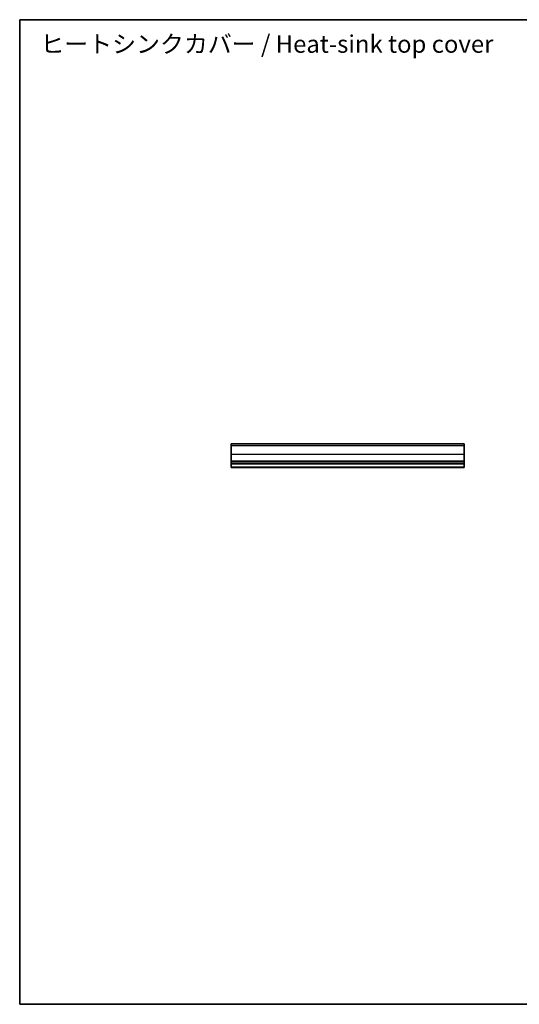
# Model space of a CAD drawing. Units: millimetres. Extents: x 29 to 4174, y 16 to 718.
# Drawn here: x 1808 to 2094, y 16 to 578 of the extents above; entities that cross this region are included whole.
import ezdxf

# ---------------------------------------------------------------- set-up
doc = ezdxf.new("R2010")
doc.units = ezdxf.units.MM
doc.header["$LTSCALE"] = 2
for name, color, linetype, lineweight in [('Border (ISO)', 7, 'Continuous', 35), ('Symbol (ISO)', 7, 'Continuous', 18), ('Visible (ISO)', 7, 'Continuous', 35), ('Visible Narrow (ISO)', 7, 'Continuous', 25)]:
    doc.layers.add(name, color=color, linetype=linetype, lineweight=lineweight)
doc.styles.add('Note Text (TK)', font='MS PGothic.ttf')

# ---------------------------------------------------------------- blocks, each defined once
blk = doc.blocks.new('図面枠 tk図枠')
at = {"layer": 'Border (ISO)'}
for p, q in [((14.5, 289), (405.5, 289)), ((14.5, 289), (14.5, 8)), ((14.5, 8), (405.5, 8))]:
    blk.add_line(p, q, dxfattribs=at)

msp = doc.modelspace()

# ---------------------------------------------------------------- linework, layer by layer
at = {"layer": 'Visible (ISO)'}
for p, q in [((1929.0688, 335.8284), (2062.0688, 335.8284)), ((1929.0688, 335.8279), (1929.0688, 322.4784)), ((1929.0688, 335.8279), (2062.0688, 335.8279)), ((2062.0688, 322.4784), (2062.0688, 335.8279)), ((1929.0688, 324.7784), (2062.0688, 324.7784)), ((1929.0688, 324.4784), (2062.0688, 324.4784)), ((1929.0688, 322.4784), (2062.0688, 322.4784))]:
    msp.add_line(p, q, dxfattribs=at)
at = {"layer": 'Visible Narrow (ISO)'}
for p, q in [((1929.0688, 335.822), (2062.0688, 335.822)), ((1929.0688, 334.9471), (2062.0688, 334.9471)), ((1929.0688, 330.0087), (2062.0688, 330.0087)), ((1929.0688, 326.2784), (2062.0688, 326.2784)), ((1929.0688, 325.9784), (2062.0688, 325.9784)), ((1929.0688, 322.7339), (2062.0688, 322.7339))]:
    msp.add_line(p, q, dxfattribs=at)

# ---------------------------------------------------------------- block references
at = {"xscale": 2, "yscale": 2, "zscale": 2}
msp.add_blockref('図面枠 tk図枠', (1779.5, 0), dxfattribs=at)

# ---------------------------------------------------------------- texts
at = {"layer": 'Symbol (ISO)', "color": 7, "insert": (1820.3121, 562.83), "char_height": 10, "width": 279.293248, "attachment_point": 4, "line_spacing_factor": 1.5, "style": 'Note Text (TK)'}
msp.add_mtext('ヒートシンクカバー / Heat-sink top cover', dxfattribs=at)

doc.saveas('drawing.dxf')
